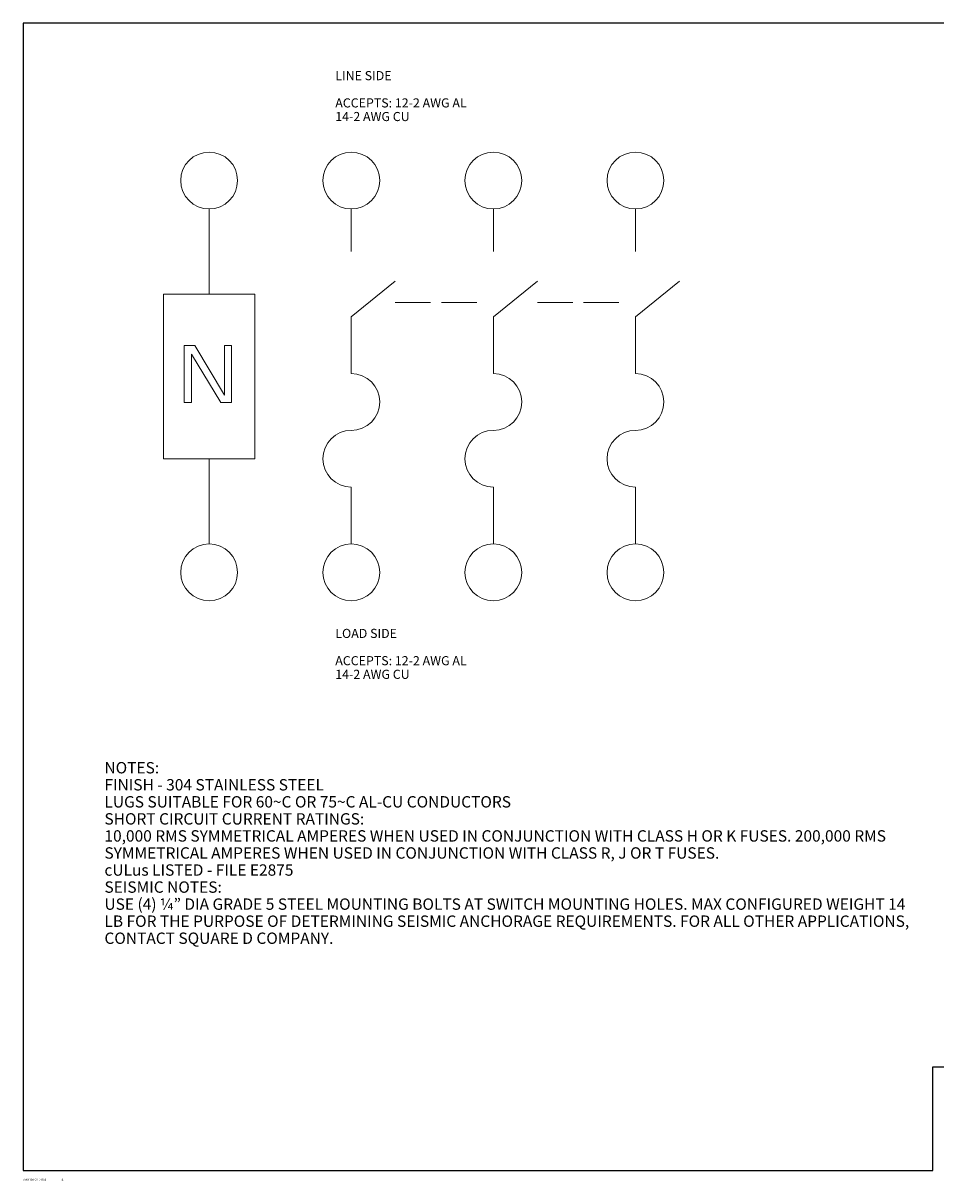
# Model space of a CAD drawing. Units: inches. Extents: x 0 to 213, y 0 to 50.
# Drawn here: x 148 to 180, y 0 to 40 of the extents above; entities that cross this region are included whole.
import ezdxf

# ---------------------------------------------------------------- set-up
doc = ezdxf.new("R2010")
doc.units = ezdxf.units.IN
doc.header["$MEASUREMENT"] = 0
for name, color, linetype, lineweight in [('CONTINUOUS1', 7, 'Continuous', 20), ('DIM', 2, 'Continuous', 20), ('TEXT1', 3, 'Continuous', 20)]:
    doc.layers.add(name, color=color, linetype=linetype, lineweight=lineweight)
doc.layers.add('VIEWPORT', color=9, linetype='Continuous', plot=False)
doc.styles.add('RomanS', font='romans.shx')

msp = doc.modelspace()

# ---------------------------------------------------------------- linework, layer by layer
at = {"layer": 'CONTINUOUS1', "color": 0}
for p, q in [((154.145, 30.842), (154.145, 33.842)), ((159.145, 32.342), (159.145, 33.842)), ((164.145, 32.342), (164.145, 33.842)), ((169.145, 32.342), (169.145, 33.842)), ((159.145, 30.049), (160.695, 31.303)), ((164.145, 30.049), (165.695, 31.303)), ((169.145, 30.049), (170.695, 31.303)), ((152.536, 25.049), (152.536, 30.842)), ((152.536, 30.842), (155.755, 30.842)), ((155.755, 30.842), (155.755, 25.049)), ((160.695, 30.552), (161.939, 30.552)), ((162.322, 30.552), (163.566, 30.552)), ((165.695, 30.552), (166.939, 30.552)), ((167.322, 30.552), (168.566, 30.552)), ((159.145, 30.049), (159.145, 28.049)), ((164.145, 30.049), (164.145, 28.049)), ((169.145, 30.049), (169.145, 28.049)), ((153.269, 27.03), (153.269, 29.03)), ((153.269, 29.03), (153.644, 29.03)), ((153.644, 29.03), (154.686, 27.286)), ((154.686, 27.286), (154.686, 29.03)), ((154.686, 29.03), (154.936, 29.03)), ((154.936, 29.03), (154.936, 27.03)), ((153.519, 28.733), (153.519, 27.03)), ((154.561, 27.03), (153.519, 28.733)), ((153.519, 27.03), (153.269, 27.03)), ((154.936, 27.03), (154.561, 27.03)), ((155.755, 25.049), (152.536, 25.049)), ((154.145, 22.049), (154.145, 25.049)), ((159.145, 22.049), (159.145, 24.049)), ((164.145, 22.049), (164.145, 24.049)), ((169.145, 22.049), (169.145, 24.049))]:
    msp.add_line(p, q, dxfattribs=at)
for centre in [(154.145, 34.842), (159.145, 34.842), (164.145, 34.842), (169.145, 34.842), (154.145, 21.049), (159.145, 21.049), (164.145, 21.049), (169.145, 21.049)]:
    msp.add_circle(centre, 1, dxfattribs=at)
for centre, start, end in [((159.145, 27.049), 270, 90), ((164.145, 27.049), 270, 90), ((169.145, 27.049), 270, 90), ((159.145, 25.049), 90, 270), ((164.145, 25.049), 90, 270), ((169.145, 25.049), 90, 270)]:
    msp.add_arc(centre, 1, start, end, dxfattribs=at)
at = {"layer": 'VIEWPORT'}
msp.add_lwpolyline([(147.601, 0), (179.611, 0), (179.611, 3.648), (213.201, 3.648), (213.201, 40.382), (147.601, 40.382)], close=True, dxfattribs=at)

# ---------------------------------------------------------------- texts
at = {"layer": 'DIM', "insert": (148.953, -0.326), "char_height": 0.08, "attachment_point": 4, "style": 'RomanS'}
msp.add_mtext('\\A1;4', dxfattribs=at)
at = {"layer": 'TEXT1', "linetype": 'Continuous', "char_height": 0.32, "attachment_point": 1, "line_spacing_factor": 0.9, "style": 'RomanS'}
for s, insert in [('LINE SIDE\\P \\PACCEPTS: 12-2 AWG AL\\P        14-2 AWG CU', (158.583, 38.695)), ('LOAD SIDE\\P \\PACCEPTS: 12-2 AWG AL\\P        14-2 AWG CU', (158.583, 19.062))]:
    msp.add_mtext(s, dxfattribs=dict(at, insert=insert))
at = {"layer": 'TEXT1', "insert": (150.461, 14.374), "char_height": 0.4, "attachment_point": 1, "line_spacing_factor": 0.9, "style": 'RomanS'}
msp.add_mtext('NOTES:\\P \\PFINISH - 304 STAINLESS STEEL\\P \\PLUGS SUITABLE FOR 60~C OR 75~C AL-CU CONDUCTORS\\P \\PSHORT CIRCUIT CURRENT RATINGS:\\P10,000 RMS SYMMETRICAL AMPERES WHEN USED IN CONJUNCTION WITH CLASS H OR K FUSES. 200,000 RMS \\PSYMMETRICAL AMPERES WHEN USED IN CONJUNCTION WITH CLASS R, J OR T FUSES.\\P \\PcULus LISTED - FILE E2875\\P \\PSEISMIC NOTES:\\PUSE (4) ¼{\\fArial|b0|i0|c0|p34;”} DIA GRADE 5 STEEL MOUNTING BOLTS AT SWITCH MOUNTING HOLES. MAX CONFIGURED WEIGHT 14 \\PLB FOR THE PURPOSE OF DETERMINING SEISMIC ANCHORAGE REQUIREMENTS. FOR ALL OTHER APPLICATIONS, \\PCONTACT SQUARE D COMPANY.', dxfattribs=at)
at = {"layer": 'VIEWPORT', "insert": (147.601, -0.326), "char_height": 0.08, "attachment_point": 4, "style": 'RomanS'}
msp.add_mtext('\\A1;AWY 08-02-2024', dxfattribs=at)

doc.saveas('drawing.dxf')
